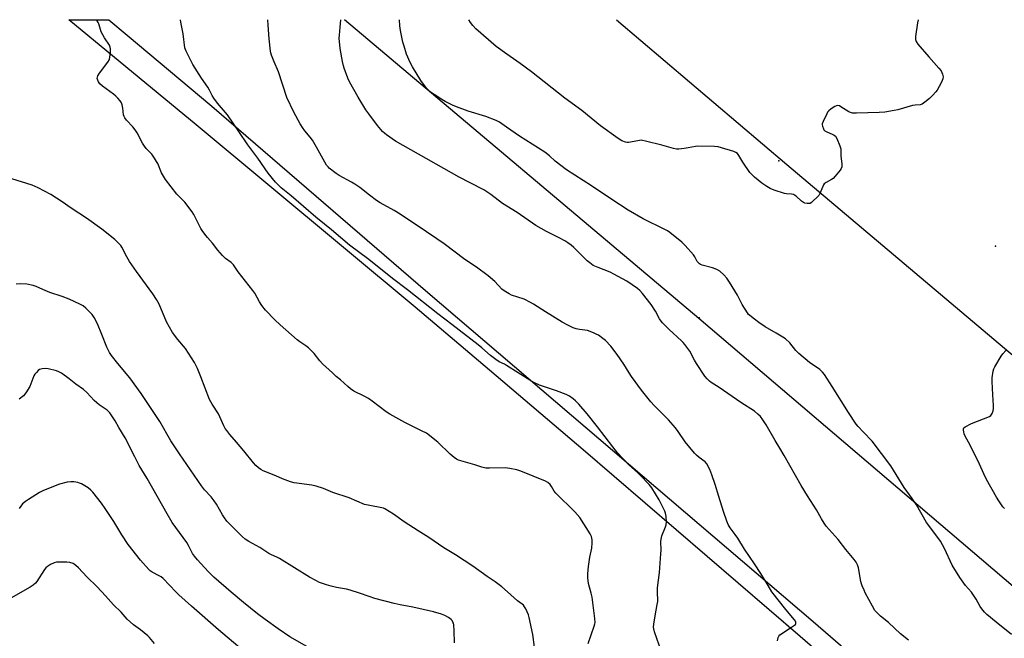
# Model space of a CAD drawing. Units: inches. Extents: x 1225769 to 1231768, y 533456 to 537456.
# Drawn here: x 1226646 to 1227120, y 537157 to 537456 of the extents above; entities that cross this region are included whole.
import ezdxf

# ---------------------------------------------------------------- set-up
doc = ezdxf.new("R2010")
doc.units = ezdxf.units.IN
doc.header["$MEASUREMENT"] = 0
for name, color, linetype in [('ELEV-Spot Elevation', 7, 'Continuous'), ('TRANS-Driveway', 251, 'Continuous'), ('Undefined', 1, 'Continuous'), ('UTIL-Cross Country Transmission Line', 1, 'Continuous'), ('UTIL-Cross Country Transmission Tower', 30, 'Continuous')]:
    doc.layers.add(name, color=color, linetype=linetype)

msp = doc.modelspace()

# ---------------------------------------------------------------- linework, layer by layer
at = {"layer": 'ELEV-Spot Elevation'}
msp.add_point((1227116.19, 537346.31, 425.71), dxfattribs=at)
at = {"layer": 'TRANS-Driveway'}
msp.add_lwpolyline([(1227136.85, 537059.47), (1227091.6, 537097.98), (1227022.09, 537158.11), (1226917.41, 537248.11), (1226872.3, 537286.57), (1226836.48, 537316.85), (1226730.94, 537404.85), (1226669.63, 537455.51), (1226688.84, 537455.51), (1226697.69, 537448.12), (1226738.5, 537413.75), (1226842.65, 537324.04), (1227028.22, 537165.34), (1227098.75, 537104.37), (1227143.33, 537066.43)], dxfattribs=at)
at = {"layer": 'Undefined'}
for points, elevation in [([(1227000, 537193.16), (1226995.22, 537200.31), (1226991.97, 537205.64), (1226990.78, 537207.33), (1226988.36, 537210.48), (1226987.34, 537212.19), (1226986.69, 537213.8), (1226985.02, 537218.44), (1226982.76, 537225.62), (1226981.08, 537231.43), (1226979.46, 537236.16), (1226978.52, 537238.6), (1226977.11, 537241.37), (1226976.31, 537242.32), (1226973.41, 537244.45), (1226972.14, 537245.57), (1226971.14, 537246.61), (1226966.54, 537252.01), (1226963.31, 537257.02), (1226962.03, 537258.7), (1226958.5, 537262.59), (1226951.68, 537269.45), (1226949.99, 537271.33), (1226945.59, 537276.84), (1226940.82, 537283.49), (1226939.67, 537285.19), (1226937.01, 537289.47), (1226933.9, 537294.13), (1226930.72, 537298.17), (1226928.19, 537300.79), (1226926.88, 537301.87), (1226924.77, 537303.36), (1226923.78, 537303.94), (1226922.48, 537304.52), (1226919.53, 537305.6), (1226915.64, 537306.14), (1226914.06, 537306.48), (1226912.68, 537307.03), (1226909.99, 537308.32), (1226907.38, 537309.75), (1226899.33, 537314.71), (1226893.59, 537318.39), (1226892.09, 537319.25), (1226888.96, 537320.76), (1226882.84, 537322.77), (1226881.82, 537323.28), (1226880.11, 537324.3), (1226878.94, 537325.09), (1226878.28, 537325.66), (1226874.81, 537329.27), (1226871.72, 537332.04), (1226866.04, 537336.26), (1226860.5, 537339.93), (1226850.5, 537347.41), (1226846.88, 537349.93), (1226841.92, 537353.17), (1226829.31, 537361.72), (1226826.43, 537363.45), (1226819.56, 537367.3), (1226817.8, 537368.39), (1226814.51, 537370.85), (1226809.8, 537374.57), (1226807.49, 537376.23), (1226805.84, 537377.23), (1226799.91, 537380.47), (1226798.41, 537381.41), (1226795.11, 537383.96), (1226794.49, 537384.56), (1226793.82, 537385.39), (1226792.9, 537386.8), (1226788.93, 537394.06), (1226786.96, 537397.42), (1226785.95, 537398.87), (1226783.29, 537401.95), (1226782.14, 537403.52), (1226781.11, 537405.23), (1226778, 537410.96), (1226774.7, 537417.93), (1226770.55, 537430.4), (1226768.54, 537435.24), (1226767.33, 537438.45), (1226766.99, 537439.54), (1226766.82, 537440.41), (1226766.12, 537446.29), (1226765.6, 537452.83), (1226765.45, 537455.5)], 420), ([(1227000, 537266.77), (1226993.44, 537271.01), (1226983.04, 537278.18), (1226979.21, 537280.63), (1226978.3, 537281.32), (1226977.23, 537282.31), (1226976.12, 537283.68), (1226972.03, 537289.84), (1226971.12, 537291.35), (1226968.86, 537295.66), (1226966.44, 537298.97), (1226965.71, 537299.88), (1226964.89, 537300.73), (1226958.91, 537306.1), (1226955.66, 537309.32), (1226955.01, 537310.21), (1226954.29, 537311.38), (1226952.37, 537314.93), (1226950.21, 537318.14), (1226946.06, 537323.58), (1226944.75, 537324.96), (1226943.7, 537325.86), (1226938.46, 537329.48), (1226932.26, 537332.85), (1226930.41, 537333.74), (1226924.64, 537335.97), (1226922.33, 537337.09), (1226920.71, 537338.24), (1226919.39, 537339.31), (1226915.91, 537342.87), (1226912.98, 537345.67), (1226911.69, 537346.83), (1226910.13, 537348), (1226908.69, 537348.91), (1226905.62, 537350.59), (1226899.84, 537353.42), (1226894.72, 537356.35), (1226885.66, 537362.49), (1226878.59, 537366.92), (1226873.01, 537371.25), (1226869.65, 537373.51), (1226862.94, 537376.87), (1226857.65, 537379.64), (1226834.48, 537392.71), (1226827.06, 537396.99), (1226822.74, 537399.93), (1226821.82, 537400.66), (1226820.74, 537401.66), (1226818.32, 537404.44), (1226814.11, 537410.1), (1226812.78, 537412.02), (1226808.97, 537418.19), (1226804.79, 537425.57), (1226804.01, 537427.36), (1226802.31, 537432.16), (1226801.96, 537433.3), (1226801.51, 537435.31), (1226800.37, 537441.64), (1226799.93, 537446.58), (1226799.97, 537448.04), (1226800.29, 537451.98), (1226800.61, 537455.5)], 422), ([(1227000, 537311.12), (1226997.8, 537312.86), (1226997.2, 537313.45), (1226996.66, 537314.15), (1226994.12, 537318.16), (1226991.81, 537322.65), (1226987.97, 537328.96), (1226986.72, 537330.83), (1226985.19, 537332.5), (1226983.35, 537334.26), (1226981.89, 537335.07), (1226979.8, 537335.9), (1226974.87, 537337.19), (1226974.05, 537337.48), (1226973.55, 537337.75), (1226972.96, 537338.32), (1226972.45, 537339.01), (1226971.25, 537341.16), (1226970.59, 537342.11), (1226966.66, 537346.62), (1226964.93, 537348.23), (1226959.28, 537352.96), (1226958.09, 537353.73), (1226956.83, 537354.43), (1226946.35, 537359.47), (1226939.08, 537363.69), (1226931.22, 537368.87), (1226921.5, 537375.46), (1226909.37, 537383.06), (1226903.98, 537387.26), (1226901.18, 537389.84), (1226898.91, 537391.71), (1226886.72, 537399.28), (1226880.44, 537403.66), (1226877.09, 537406.16), (1226875.57, 537406.92), (1226870.58, 537408.79), (1226862.06, 537411.43), (1226856.46, 537413.47), (1226854.55, 537414.27), (1226850.94, 537416.11), (1226849.41, 537416.97), (1226845.65, 537419.38), (1226844.42, 537420.22), (1226843.55, 537420.9), (1226842.77, 537421.64), (1226842, 537422.5), (1226839.16, 537426.26), (1226835.13, 537432.84), (1226834.05, 537434.93), (1226832.3, 537438.94), (1226831.13, 537442.76), (1226830.6, 537444.71), (1226829.45, 537450.25), (1226829.15, 537452.62), (1226828.94, 537455.5)], 424), ([(1227000, 537379.65), (1226998.71, 537380.81), (1226997.81, 537381.9), (1226994.42, 537386.79), (1226992.54, 537390.11), (1226991.77, 537390.99), (1226991.08, 537391.52), (1226990.03, 537391.99), (1226984.19, 537393.8), (1226982.49, 537394.18), (1226980.76, 537394.4), (1226972.73, 537394.49), (1226971.56, 537394.38), (1226968.08, 537393.73), (1226966.1, 537393.44), (1226963.56, 537393.13), (1226962.44, 537393.11), (1226961, 537393.39), (1226955.29, 537395.01), (1226947.45, 537397.02), (1226946, 537397.33), (1226945.42, 537397.38), (1226944.57, 537397.31), (1226940.34, 537396.41), (1226939.22, 537396.26), (1226938.68, 537396.29), (1226937.9, 537396.47), (1226936.13, 537397.16), (1226934.39, 537398.27), (1226925.84, 537404.35), (1226916.89, 537411.67), (1226908.68, 537417.71), (1226892.6, 537430.4), (1226887.13, 537434.43), (1226880.61, 537438.95), (1226875.6, 537442.58), (1226865.77, 537451.11), (1226864.3, 537452.64), (1226863.12, 537454.19), (1226862.42, 537455.39), (1226862.38, 537455.49)], 426), ([(1227078.88, 537455.47), (1227078.57, 537453.97), (1227077.67, 537447.42), (1227077.62, 537445.97), (1227077.74, 537445.43), (1227077.96, 537444.93), (1227078.74, 537443.76), (1227083.97, 537437.54), (1227088.87, 537432.17), (1227089.94, 537430.81), (1227090.59, 537429.28), (1227090.89, 537427.94), (1227090.78, 537426.97), (1227090.19, 537425.44), (1227089.09, 537423.34), (1227088.05, 537421.57), (1227087.36, 537420.66), (1227085.83, 537418.97), (1227084.36, 537417.56), (1227082.11, 537415.67), (1227080.77, 537414.83), (1227079.82, 537414.48), (1227077.49, 537414.29), (1227076.16, 537414.08), (1227069.08, 537412.13), (1227067.38, 537411.73), (1227062.83, 537410.98), (1227060.16, 537410.71), (1227049.1, 537410.39), (1227047.33, 537410.46), (1227046.31, 537410.73), (1227045.56, 537411.06), (1227041.65, 537413.54), (1227040.91, 537413.91), (1227040.2, 537414.07), (1227039.49, 537413.98), (1227038.73, 537413.61), (1227037.02, 537412.47), (1227035.86, 537411.57), (1227035.28, 537410.94), (1227034.83, 537410.18), (1227033.05, 537406.4), (1227032.69, 537405.31), (1227032.66, 537404.77), (1227032.74, 537404.24), (1227033.2, 537402.95), (1227033.49, 537402.49), (1227033.99, 537401.98), (1227034.83, 537401.47), (1227037.48, 537400.36), (1227038.47, 537399.84), (1227039.07, 537399.3), (1227039.64, 537398.31), (1227041.13, 537394.73), (1227041.56, 537393.33), (1227041.64, 537389.94), (1227042.15, 537385.92), (1227042.04, 537384.53), (1227041.72, 537383.76), (1227041.23, 537383.04), (1227038.83, 537380.02), (1227037.86, 537378.92), (1227037.21, 537378.4), (1227034.55, 537377.03), (1227033.67, 537376.36), (1227033.33, 537375.92), (1227032.91, 537375.16), (1227031.56, 537371.7), (1227031.03, 537370.75), (1227030.26, 537369.91), (1227028.36, 537368.15), (1227027.49, 537367.41), (1227026.8, 537366.98), (1227026.3, 537366.83), (1227025.48, 537366.84), (1227024.36, 537367.06), (1227023.56, 537367.36), (1227022.63, 537368.04), (1227020.05, 537370.47), (1227019.35, 537370.96), (1227018.89, 537371.16), (1227017.9, 537371.41), (1227015.39, 537371.51), (1227014.54, 537371.66), (1227009.45, 537373.33), (1227007.51, 537374.08), (1227005.89, 537375.06), (1227003.58, 537376.71), (1227000, 537379.65)], 426), ([(1226893.98, 537153.06), (1226893.16, 537159.05), (1226891.5, 537167.32), (1226891.03, 537168.66), (1226889.78, 537171.55), (1226889.23, 537172.54), (1226888.69, 537173.2), (1226888.06, 537173.76), (1226885.79, 537175.43), (1226881.06, 537179.72), (1226878.23, 537182.07), (1226875.01, 537184.47), (1226871.21, 537187.07), (1226864.33, 537192.09), (1226855.93, 537197.5), (1226850.37, 537200.85), (1226843.09, 537205.88), (1226837.92, 537209.03), (1226831.26, 537213.46), (1226826.05, 537217.06), (1226821.83, 537219.77), (1226821.16, 537220.06), (1226820.4, 537220.27), (1226814.6, 537221.27), (1226812.01, 537221.87), (1226804.65, 537224.98), (1226796.81, 537227.55), (1226792.25, 537229.47), (1226788.78, 537230.63), (1226786.77, 537231.04), (1226778.17, 537232.27), (1226776.43, 537232.67), (1226772.54, 537234.14), (1226769.37, 537235.6), (1226763.27, 537238.09), (1226762.05, 537238.72), (1226760.94, 537239.49), (1226759.67, 537240.66), (1226758.55, 537241.89), (1226753.89, 537247.73), (1226750.36, 537251.91), (1226747.13, 537255.6), (1226745.66, 537257.47), (1226744.99, 537258.44), (1226744.31, 537259.78), (1226741.71, 537265.57), (1226738.58, 537270.22), (1226737.37, 537272.35), (1226733.25, 537283.29), (1226731.51, 537287.4), (1226730.11, 537290.22), (1226725.78, 537297.01), (1226722.07, 537301.35), (1226719.6, 537304.7), (1226716.62, 537309.83), (1226713.04, 537318.36), (1226711.8, 537320.67), (1226710.07, 537323.37), (1226702.16, 537334.11), (1226698.88, 537338.94), (1226697.49, 537341.15), (1226695.07, 537345.88), (1226694.59, 537346.58), (1226693.82, 537347.49), (1226691.7, 537349.6), (1226685.42, 537354.58), (1226678.03, 537359.79), (1226670.78, 537364.6), (1226666.41, 537367.65), (1226660.91, 537371.21), (1226654.77, 537374.45), (1226651.91, 537375.79), (1226642.06, 537378.84)], 414), ([(1226855.43, 537155.09), (1226855.34, 537160.85), (1226855.11, 537163.73), (1226854.92, 537164.56), (1226854.7, 537165.09), (1226854.25, 537165.84), (1226853.89, 537166.28), (1226852.56, 537167.32), (1226850.83, 537168.32), (1226849.21, 537168.92), (1226845.34, 537170.1), (1226835.39, 537172.3), (1226829.21, 537173.38), (1226826.36, 537174.02), (1226817.13, 537176.48), (1226814.32, 537177.39), (1226809.67, 537179.1), (1226805.09, 537180.53), (1226803.36, 537180.94), (1226798.63, 537181.76), (1226796.04, 537182.37), (1226793.74, 537183.02), (1226790.36, 537184.24), (1226788.55, 537185.08), (1226785.58, 537186.73), (1226771.16, 537195.78), (1226770.13, 537196.31), (1226766.95, 537197.66), (1226765.96, 537198.16), (1226761.56, 537201.06), (1226756.29, 537203.9), (1226754.53, 537205.12), (1226753.05, 537206.45), (1226746.95, 537212.47), (1226745.77, 537213.77), (1226744.53, 537215.35), (1226743.61, 537216.79), (1226740.7, 537221.88), (1226739.68, 537223.54), (1226738.1, 537225.5), (1226734.92, 537228.94), (1226733.5, 537230.77), (1226722.97, 537246.22), (1226718.81, 537252.54), (1226713.4, 537261.77), (1226704.38, 537275.36), (1226698.94, 537282.93), (1226693.12, 537289.72), (1226690.07, 537293.69), (1226689.21, 537295.15), (1226687.94, 537297.66), (1226685.56, 537303.7), (1226683.39, 537308.93), (1226681.77, 537311.94), (1226680.79, 537313.33), (1226677.74, 537316.41), (1226676.44, 537317.54), (1226674.88, 537318.39), (1226669.73, 537320.75), (1226666.35, 537322.02), (1226660.43, 537323.99), (1226657.01, 537325.4), (1226653.78, 537326.84), (1226652.4, 537327.37), (1226649.27, 537328.05), (1226646.15, 537328.19), (1226644.16, 537328.09)], 412), ([(1227123.95, 537159.08), (1227116.55, 537165), (1227111.93, 537168.81), (1227110.84, 537169.83), (1227109.51, 537171.44), (1227108.71, 537172.7), (1227106.91, 537176.13), (1227105.94, 537177.64), (1227104.53, 537179.53), (1227101.66, 537182.73), (1227098.92, 537186.63), (1227095.31, 537192.58), (1227091.53, 537200.53), (1227089.68, 537204.06), (1227088.91, 537205.18), (1227082.91, 537213.13), (1227078.14, 537221.61), (1227076.01, 537224.68), (1227072.09, 537229.98), (1227065.72, 537240.51), (1227056.81, 537252.36), (1227052.41, 537256.82), (1227049.99, 537259.44), (1227049.05, 537260.57), (1227045.34, 537266.14), (1227037.38, 537278.68), (1227033.68, 537284.39), (1227032.82, 537285.59), (1227032.13, 537286.3), (1227031.5, 537286.82), (1227026.52, 537290.29), (1227021.39, 537294.66), (1227020, 537296.06), (1227017.01, 537299.75), (1227014.95, 537301.69), (1227013.73, 537302.5), (1227010.46, 537304.47), (1227005.23, 537307.49), (1227002.04, 537309.58), (1227000, 537311.12)], 424), ([(1227120.54, 537219.83), (1227119.76, 537220.7), (1227117.7, 537223.58), (1227116.62, 537225.28), (1227111.91, 537233.87), (1227110.54, 537236.62), (1227108.47, 537241.21), (1227104.16, 537250.05), (1227101.39, 537255.11), (1227101.05, 537255.92), (1227100.83, 537256.76), (1227100.7, 537257.6), (1227100.73, 537258.36), (1227100.93, 537258.78), (1227101.51, 537259.27), (1227104.55, 537260.85), (1227113.28, 537264.27), (1227113.97, 537264.73), (1227114.58, 537265.63), (1227115.1, 537266.96), (1227115.28, 537268.1), (1227115.24, 537269.58), (1227114.83, 537274.6), (1227114.52, 537281.11), (1227114.6, 537282.86), (1227114.99, 537286.05), (1227115.3, 537287.15), (1227115.82, 537288.2), (1227118.87, 537293.29), (1227119.7, 537294.5), (1227121.17, 537295.97)], 426), ([(1226784.3, 537153.34), (1226776.05, 537158.08), (1226770.41, 537161.85), (1226764.26, 537166.28), (1226760.45, 537169.16), (1226753.71, 537174.59), (1226747.82, 537179.48), (1226739.39, 537186.74), (1226736.68, 537189.43), (1226731.6, 537195.13), (1226730.13, 537196.89), (1226729.26, 537198.21), (1226727.27, 537202.08), (1226726.4, 537203.54), (1226719.44, 537213.04), (1226716.96, 537217.24), (1226707.41, 537234.29), (1226703.47, 537240.66), (1226701.32, 537244.74), (1226696.8, 537253.89), (1226693.71, 537258.91), (1226691.86, 537262.19), (1226689.42, 537265.95), (1226688.91, 537266.51), (1226688.11, 537267.2), (1226684.2, 537269.91), (1226683.06, 537270.81), (1226681.84, 537272), (1226678.27, 537275.81), (1226676.69, 537277.28), (1226673, 537279.78), (1226669.8, 537282.34), (1226666.02, 537285.06), (1226664.79, 537285.83), (1226663.71, 537286.25), (1226659.67, 537287.23), (1226658.22, 537287.42), (1226656.81, 537287.24), (1226655.47, 537286.81), (1226654.76, 537286.33), (1226653.95, 537285.48), (1226653.21, 537284.55), (1226652.75, 537283.79), (1226650.71, 537278.61), (1226648.85, 537275.55), (1226647.76, 537274.16), (1226645.67, 537272.64)], 410), ([(1227074.18, 537156.39), (1227070.45, 537159.5), (1227064.64, 537164.98), (1227060.8, 537167.97), (1227059.06, 537169.59), (1227058.09, 537170.69), (1227056.89, 537172.74), (1227053.42, 537179.17), (1227052.8, 537180.46), (1227051.94, 537182.56), (1227051.56, 537183.62), (1227051.28, 537184.74), (1227050.11, 537191.31), (1227049.66, 537192.65), (1227049.07, 537193.93), (1227048.07, 537195.32), (1227043.97, 537200.18), (1227040.27, 537204.95), (1227034.6, 537211.41), (1227033.53, 537212.77), (1227032.32, 537214.81), (1227029.98, 537219.19), (1227025.51, 537226.04), (1227022.56, 537231.03), (1227014.38, 537245.48), (1227012.27, 537249), (1227009.91, 537252.69), (1227005.68, 537260.28), (1227004.06, 537262.64), (1227002.84, 537264.22), (1227001.7, 537265.33), (1227000, 537266.77)], 422), ([(1226752.02, 537152.69), (1226745.93, 537157.79), (1226741.75, 537161.41), (1226728.75, 537172.81), (1226722.64, 537178.31), (1226721.18, 537179.72), (1226715.04, 537186.17), (1226714.13, 537186.88), (1226713.14, 537187.49), (1226709.75, 537189.24), (1226708.83, 537189.9), (1226708.2, 537190.47), (1226704.17, 537195.02), (1226698.22, 537202.49), (1226695.12, 537207.19), (1226691.26, 537213.6), (1226687.17, 537219.87), (1226685.35, 537222.47), (1226681.19, 537227.76), (1226680.19, 537228.72), (1226678.91, 537229.76), (1226677.23, 537230.86), (1226675.74, 537231.69), (1226674.71, 537232.12), (1226673.9, 537232.34), (1226671.94, 537232.65), (1226670.53, 537232.75), (1226668.78, 537232.52), (1226665.05, 537231.57), (1226662.13, 537230.53), (1226657.04, 537228.4), (1226655.48, 537227.57), (1226650.11, 537224.27), (1226648.65, 537223.22), (1226647.31, 537222.04), (1226646.41, 537221.01), (1226645.63, 537219.89)], 408), ([(1226710.88, 537154.71), (1226708.44, 537157.68), (1226707.65, 537158.47), (1226704.1, 537161.31), (1226700.73, 537163.85), (1226697.75, 537166.46), (1226694.8, 537169.88), (1226691.09, 537173.43), (1226687.27, 537177.84), (1226683.22, 537182.17), (1226678.24, 537186.94), (1226674.25, 537191.31), (1226673.03, 537192.47), (1226672.39, 537192.95), (1226671.67, 537193.35), (1226670.12, 537193.9), (1226668.67, 537194.03), (1226665.13, 537194.07), (1226663.67, 537194.02), (1226662.56, 537193.75), (1226660.73, 537192.87), (1226659.24, 537191.98), (1226658.51, 537191.33), (1226657.84, 537190.48), (1226654.2, 537184.75), (1226653.47, 537183.89), (1226652.43, 537182.92), (1226651, 537181.94), (1226646.11, 537179.22), (1226642, 537176.8)], 406), ([(1227011.17, 537156), (1227011.38, 537157.7), (1227011.72, 537158.4), (1227012.31, 537158.95), (1227017.43, 537162.28), (1227019.34, 537163.63), (1227019.71, 537164), (1227019.94, 537164.4), (1227019.91, 537165.08), (1227019.71, 537165.54), (1227019.22, 537166.24), (1227015.05, 537171.17), (1227008.42, 537179.75), (1227006.54, 537182.73), (1227003.14, 537188.56), (1227000, 537193.16)], 420)]:
    msp.add_lwpolyline(points, dxfattribs=dict(at, elevation=elevation))
for points in [[(1226919.81, 537154.74, 416), (1226922.82, 537163.09, 416), (1226923.12, 537164.22, 416), (1226923.21, 537164.94, 416), (1226923.08, 537166.9, 416), (1226921.71, 537177.18, 416), (1226921.34, 537179.06, 416), (1226920.06, 537183.7, 416), (1226919.63, 537186.44, 416), (1226919.68, 537188.42, 416), (1226919.98, 537191.83, 416), (1226920.7, 537196.4, 416), (1226921.57, 537200.73, 416), (1226921.75, 537203.3, 416), (1226921.73, 537204.72, 416), (1226921.39, 537206.31, 416), (1226920.81, 537207.6, 416), (1226915.84, 537215.53, 416), (1226913.37, 537218.31, 416), (1226904.26, 537227.22, 416), (1226903.5, 537228.22, 416), (1226902.17, 537230.55, 416), (1226901.49, 537231.51, 416), (1226900.47, 537232.37, 416), (1226899.26, 537233.05, 416), (1226887.49, 537237.84, 416), (1226885.55, 537238.49, 416), (1226882.13, 537239.17, 416), (1226879.82, 537239.47, 416), (1226872.28, 537239.26, 416), (1226870.53, 537239.37, 416), (1226868.54, 537239.83, 416), (1226865.32, 537240.89, 416), (1226858.48, 537242.78, 416), (1226857.39, 537243.16, 416), (1226856.43, 537243.66, 416), (1226855.28, 537244.47, 416), (1226853.3, 537246.07, 416), (1226847.41, 537251.78, 416), (1226841.88, 537256.11, 416), (1226839.62, 537257.38, 416), (1226831.57, 537261.39, 416), (1226824.23, 537265.38, 416), (1226822.57, 537266.48, 416), (1226815.77, 537271.66, 416), (1226813.97, 537272.94, 416), (1226811.91, 537274.09, 416), (1226806.98, 537276.49, 416), (1226805.35, 537277.59, 416), (1226804.04, 537278.66, 416), (1226800.53, 537281.84, 416), (1226798.43, 537283.52, 416), (1226796.67, 537285.25, 416), (1226791.77, 537289.56, 416), (1226790.49, 537291.03, 416), (1226787.8, 537294.64, 416), (1226785.12, 537297.26, 416), (1226783.8, 537298.36, 416), (1226780.83, 537300.21, 416), (1226779.66, 537301.1, 416), (1226771.47, 537308.35, 416), (1226768.84, 537310.87, 416), (1226764.44, 537315.48, 416), (1226762.61, 537317.79, 416), (1226761.44, 537319.5, 416), (1226759.14, 537323.6, 416), (1226758.25, 537325.04, 416), (1226751.17, 537334.02, 416), (1226748.98, 537337.32, 416), (1226747.86, 537338.45, 416), (1226745.06, 537340.46, 416), (1226743.63, 537341.87, 416), (1226741.31, 537344.44, 416), (1226738.79, 537347.8, 416), (1226736.42, 537350.49, 416), (1226735.15, 537352.06, 416), (1226733.76, 537353.9, 416), (1226733.14, 537354.86, 416), (1226730.52, 537360.39, 416), (1226729.82, 537361.65, 416), (1226729.02, 537362.85, 416), (1226725.48, 537367.47, 416), (1226721.61, 537371.48, 416), (1226716.09, 537378.44, 416), (1226714.24, 537381.61, 416), (1226712.44, 537386.14, 416), (1226711.88, 537387.17, 416), (1226710.92, 537388.69, 416), (1226709.53, 537390.62, 416), (1226706.91, 537393.38, 416), (1226706.02, 537394.51, 416), (1226705.15, 537396, 416), (1226702.54, 537400.98, 416), (1226701.6, 537402.47, 416), (1226700.47, 537403.81, 416), (1226697.36, 537407.04, 416), (1226696.55, 537408.16, 416), (1226696.19, 537408.85, 416), (1226695.94, 537409.61, 416), (1226695.64, 537412.78, 416), (1226695.3, 537414.39, 416), (1226694.95, 537415.41, 416), (1226694.36, 537416.37, 416), (1226693.23, 537417.69, 416), (1226692.21, 537418.72, 416), (1226691.07, 537419.63, 416), (1226685.83, 537423.42, 416), (1226684.58, 537424.59, 416), (1226683.86, 537425.52, 416), (1226683.48, 537426.29, 416), (1226683.28, 537427.08, 416), (1226683.32, 537427.82, 416), (1226683.54, 537428.44, 416), (1226684.33, 537429.66, 416), (1226688.44, 537435.09, 416), (1226689.15, 537436.33, 416), (1226689.4, 537437.42, 416), (1226689.6, 537439.7, 416), (1226689.67, 537441.4, 416), (1226689.56, 537442.21, 416), (1226689.12, 537443.21, 416), (1226686.82, 537446.8, 416), (1226685.24, 537449.67, 416), (1226684.8, 537450.75, 416), (1226684.05, 537453.55, 416), (1226683.74, 537454.2, 416), (1226683.27, 537454.89, 416), (1226682.77, 537455.51, 416)], [(1226955.21, 537150.83, 418), (1226951.83, 537160.44, 418), (1226951.46, 537161.81, 418), (1226951.37, 537162.64, 418), (1226951.49, 537164.1, 418), (1226952.12, 537168.18, 418), (1226953.18, 537173.67, 418), (1226953.39, 537175.11, 418), (1226953.28, 537180, 418), (1226953.32, 537181.62, 418), (1226954.16, 537188.95, 418), (1226954.89, 537198.08, 418), (1226954.97, 537199.83, 418), (1226954.92, 537203.9, 418), (1226954.98, 537205.05, 418), (1226955.37, 537206.69, 418), (1226957.09, 537210.96, 418), (1226957.44, 537212.05, 418), (1226957.55, 537213.44, 418), (1226957.39, 537216.01, 418), (1226957.14, 537217.69, 418), (1226956.85, 537218.52, 418), (1226956.22, 537219.86, 418), (1226954.09, 537224.07, 418), (1226950.61, 537229.79, 418), (1226949.23, 537231.49, 418), (1226944.92, 537236, 418), (1226943.59, 537237.28, 418), (1226939.48, 537240.93, 418), (1226936.56, 537243.92, 418), (1226934.01, 537246.78, 418), (1226931.68, 537249.55, 418), (1226924.4, 537259.31, 418), (1226919.42, 537265.58, 418), (1226915.34, 537270.14, 418), (1226913.74, 537271.81, 418), (1226912.68, 537272.78, 418), (1226910.83, 537274.04, 418), (1226909.25, 537274.77, 418), (1226904.58, 537276.57, 418), (1226896.37, 537279.33, 418), (1226893.99, 537280.39, 418), (1226891.75, 537281.7, 418), (1226880.57, 537288.85, 418), (1226879.48, 537289.44, 418), (1226877.04, 537290.54, 418), (1226875.32, 537291.68, 418), (1226872.75, 537293.65, 418), (1226868.66, 537297.29, 418), (1226866.89, 537298.76, 418), (1226854.23, 537308.53, 418), (1226847.34, 537313.72, 418), (1226832.82, 537325.21, 418), (1226825.5, 537330.77, 418), (1226814.1, 537339.85, 418), (1226804.78, 537346.81, 418), (1226796.2, 537354.27, 418), (1226792.72, 537356.92, 418), (1226788.56, 537360.24, 418), (1226776.73, 537370.52, 418), (1226771.98, 537374.4, 418), (1226769.2, 537377.15, 418), (1226765.7, 537381.54, 418), (1226760.7, 537388.79, 418), (1226755.87, 537395.13, 418), (1226751.54, 537401.55, 418), (1226745.98, 537409.57, 418), (1226744.16, 537411.88, 418), (1226741.3, 537415.21, 418), (1226739.42, 537417.72, 418), (1226738.65, 537418.91, 418), (1226737.41, 537421.49, 418), (1226736.59, 537423.01, 418), (1226733.44, 537427.27, 418), (1226729.41, 537433.98, 418), (1226726.14, 537440.3, 418), (1226725.8, 537441.09, 418), (1226725.55, 537441.94, 418), (1226724.62, 537448.7, 418), (1226723.62, 537454.26, 418), (1226723.36, 537455.51, 418)]]:
    msp.add_polyline3d(points, dxfattribs=at)
at = {"layer": 'UTIL-Cross Country Transmission Line'}
for points in [[(1228850.31, 535722.98), (1228696.87, 535850.74), (1228681.51, 535864.01), (1228665.35, 535877.97), (1228473.25, 536043.94), (1228413.92, 536095.21), (1227612.11, 536766.67), (1227342.67, 536996.4), (1226973.12, 537311.5), (1226802.4, 537455.5)], [(1226933.45, 537455.49), (1227015.59, 537385.66), (1227422.82, 537042), (1227635.72, 536862.34), (1228466.88, 536159.47), (1228555.42, 536083.55), (1228555.71, 536083.3), (1228606.09, 536040.1), (1228617.09, 536030.67), (1228628.08, 536021.25), (1228644.31, 536007.33), (1228659.81, 535994.04), (1228680.81, 535976.03), (1228758.3, 535909.58), (1228811.18, 535864.24), (1228862.23, 535814.98), (1228881.77, 535796.13), (1228916.42, 535762.69), (1228932.02, 535747.64), (1228986.3, 535695.27), (1229030.03, 535653.07)]]:
    msp.add_lwpolyline(points, dxfattribs=at)
at = {"layer": 'UTIL-Cross Country Transmission Tower'}
for p in [(1227011.72, 537387.45), (1226973.36, 537311.86)]:
    msp.add_point(p, dxfattribs=at)

doc.saveas('drawing.dxf')
